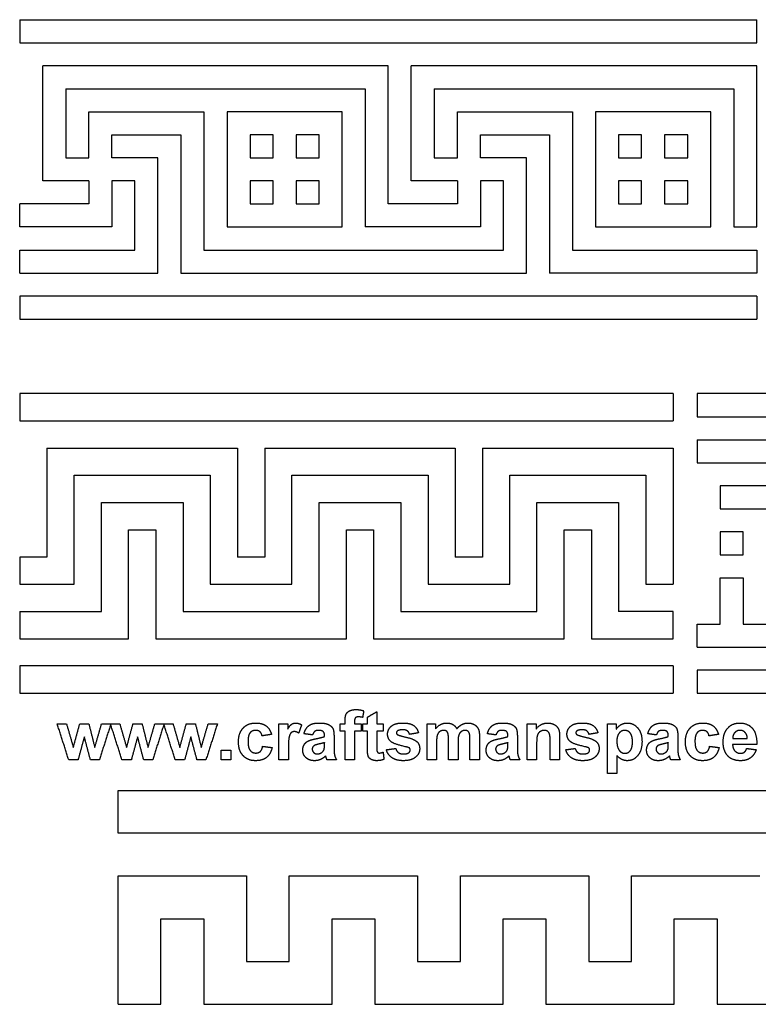
# Model space of a CAD drawing. Units: millimetres. Extents: x -209 to 198, y -182 to 191.
# Drawn here: x -209 to -75, y 12 to 191 of the extents above; entities that cross this region are included whole.
import ezdxf

# ---------------------------------------------------------------- set-up
doc = ezdxf.new("R2010")
doc.units = ezdxf.units.MM
doc.header["$MEASUREMENT"] = 0
doc.layers.add('Default', color=18, linetype='Continuous')
doc.layers.add('Layer 1', color=18, linetype='Continuous')

msp = doc.modelspace()

# ---------------------------------------------------------------- linework, layer by layer
at = {"layer": 'Default', "color": 5}
for points in [[(-150.39, 63.83), (-150.39, 64.64), (-150.22, 65.04)], [(-150.22, 65.04), (-150.05, 65.45), (-149.59, 65.7)], [(-149.59, 65.7), (-149.13, 65.95), (-148.42, 65.95)], [(-148.51, 64.45), (-148.67, 64.28), (-148.67, 63.79)], [(-147.98, 64.62), (-148.35, 64.62), (-148.51, 64.45)], [(-148.42, 65.95), (-147.7, 65.95), (-147, 65.73)], [(-147.2, 64.52), (-147.61, 64.62), (-147.98, 64.62)], [(-147, 65.73), (-147.1, 65.12), (-147.2, 64.52)], [(-146.34, 64.56), (-145.48, 65.06), (-144.62, 65.56)], [(-146.34, 63.34), (-146.34, 63.95), (-146.34, 64.56)], [(-144.62, 65.56), (-144.62, 64.45), (-144.62, 63.34)], [(-200.54, 56.84), (-201.58, 60.09), (-202.62, 63.34)], [(-202.62, 63.34), (-201.77, 63.34), (-200.93, 63.34)], [(-200.93, 63.34), (-200.31, 61.21), (-199.7, 59.08)], [(-199.7, 59.08), (-199.12, 61.21), (-198.54, 63.34)], [(-198.54, 63.34), (-197.71, 63.34), (-196.88, 63.34)], [(-196.88, 63.34), (-196.34, 61.21), (-195.81, 59.08)], [(-195.81, 59.08), (-195.19, 61.21), (-194.58, 63.34)], [(-192.89, 63.34), (-193.93, 60.09), (-194.97, 56.84)], [(-194.58, 63.34), (-193.73, 63.34), (-192.89, 63.34)], [(-190.87, 56.84), (-191.91, 60.09), (-192.95, 63.34)], [(-192.95, 63.34), (-192.11, 63.34), (-191.26, 63.34)], [(-191.26, 63.34), (-190.65, 61.21), (-190.03, 59.08)], [(-190.03, 59.08), (-189.45, 61.21), (-188.88, 63.34)], [(-188.88, 63.34), (-188.04, 63.34), (-187.21, 63.34)], [(-187.21, 63.34), (-186.68, 61.21), (-186.14, 59.08)], [(-186.14, 59.08), (-185.53, 61.21), (-184.91, 63.34)], [(-183.23, 63.34), (-184.26, 60.09), (-185.3, 56.84)], [(-184.91, 63.34), (-184.07, 63.34), (-183.23, 63.34)], [(-181.21, 56.84), (-182.24, 60.09), (-183.28, 63.34)], [(-183.28, 63.34), (-182.44, 63.34), (-181.6, 63.34)], [(-181.6, 63.34), (-180.98, 61.21), (-180.37, 59.08)], [(-180.37, 59.08), (-179.79, 61.21), (-179.21, 63.34)], [(-179.21, 63.34), (-178.38, 63.34), (-177.54, 63.34)], [(-177.54, 63.34), (-177.01, 61.21), (-176.48, 59.08)], [(-176.48, 59.08), (-175.86, 61.21), (-175.24, 63.34)], [(-173.56, 63.34), (-174.6, 60.09), (-175.63, 56.84)], [(-175.24, 63.34), (-174.4, 63.34), (-173.56, 63.34)], [(-169.73, 60.08), (-169.73, 61.7), (-168.88, 62.6)], [(-168.88, 62.6), (-168.04, 63.51), (-166.6, 63.51)], [(-166.6, 63.51), (-165.42, 63.51), (-164.73, 63)], [(-164.73, 63), (-164.03, 62.49), (-163.73, 61.45)], [(-162.39, 56.84), (-162.39, 60.09), (-162.39, 63.34)], [(-162.39, 63.34), (-161.59, 63.34), (-160.78, 63.34)], [(-160.78, 63.34), (-160.78, 62.88), (-160.78, 62.42)], [(-160.78, 62.42), (-160.39, 63.07), (-160.08, 63.29)], [(-160.08, 63.29), (-159.76, 63.51), (-159.37, 63.51)], [(-159.37, 63.51), (-158.8, 63.51), (-158.28, 63.18)], [(-158.28, 63.18), (-158.55, 62.42), (-158.81, 61.67)], [(-157.84, 61.56), (-157.58, 62.55), (-156.95, 63.03)], [(-156.95, 63.03), (-156.32, 63.51), (-155.08, 63.51)], [(-155.08, 63.51), (-153.95, 63.51), (-153.4, 63.23)], [(-153.4, 63.23), (-152.84, 62.96), (-152.62, 62.54)], [(-152.62, 62.54), (-152.39, 62.12), (-152.39, 61)], [(-151.28, 63.34), (-150.84, 63.34), (-150.39, 63.34)], [(-151.28, 62.01), (-151.28, 62.67), (-151.28, 63.34)], [(-150.39, 63.34), (-150.39, 63.58), (-150.39, 63.83)], [(-148.67, 63.79), (-148.67, 63.56), (-148.67, 63.34)], [(-148.67, 63.34), (-148.06, 63.34), (-147.45, 63.34)], [(-147.45, 63.34), (-147.45, 62.67), (-147.45, 62.01)], [(-147.17, 62.01), (-147.17, 62.67), (-147.17, 63.34)], [(-147.17, 63.34), (-146.75, 63.34), (-146.34, 63.34)], [(-144.62, 63.34), (-144.03, 63.34), (-143.45, 63.34)], [(-143.45, 63.34), (-143.45, 62.67), (-143.45, 62.01)], [(-142.67, 61.49), (-142.67, 62.35), (-142, 62.93)], [(-142, 62.93), (-141.34, 63.51), (-139.94, 63.51)], [(-139.94, 63.51), (-138.6, 63.51), (-137.95, 63.06)], [(-137.95, 63.06), (-137.3, 62.61), (-137.06, 61.73)], [(-135.5, 63.34), (-134.73, 63.34), (-133.95, 63.34)], [(-135.5, 56.84), (-135.5, 60.09), (-135.5, 63.34)], [(-133.95, 62.46), (-133.1, 63.51), (-131.93, 63.51)], [(-133.95, 63.34), (-133.95, 62.9), (-133.95, 62.46)], [(-131.93, 63.51), (-131.3, 63.51), (-130.85, 63.25)], [(-130.85, 63.25), (-130.39, 62.99), (-130.1, 62.46)], [(-130.1, 62.46), (-129.67, 62.99), (-129.18, 63.25)], [(-129.18, 63.25), (-128.68, 63.51), (-128.12, 63.51)], [(-128.12, 63.51), (-127.41, 63.51), (-126.92, 63.21)], [(-126.92, 63.21), (-126.42, 62.92), (-126.18, 62.36)], [(-124.56, 61.56), (-124.3, 62.55), (-123.67, 63.03)], [(-123.67, 63.03), (-123.04, 63.51), (-121.8, 63.51)], [(-121.8, 63.51), (-120.67, 63.51), (-120.12, 63.23)], [(-120.12, 63.23), (-119.57, 62.96), (-119.34, 62.54)], [(-119.34, 62.54), (-119.12, 62.12), (-119.12, 61)], [(-117.34, 56.84), (-117.34, 60.09), (-117.34, 63.34)], [(-117.34, 63.34), (-116.53, 63.34), (-115.73, 63.34)], [(-115.73, 62.39), (-114.89, 63.51), (-113.61, 63.51)], [(-115.73, 63.34), (-115.73, 62.87), (-115.73, 62.39)], [(-113.61, 63.51), (-113.05, 63.51), (-112.58, 63.3)], [(-112.58, 63.3), (-112.11, 63.09), (-111.88, 62.78)], [(-111.88, 62.78), (-111.64, 62.46), (-111.54, 62.05)], [(-110.12, 61.49), (-110.12, 62.35), (-109.45, 62.93)], [(-109.45, 62.93), (-108.78, 63.51), (-107.38, 63.51)], [(-107.38, 63.51), (-106.05, 63.51), (-105.4, 63.06)], [(-105.4, 63.06), (-104.75, 62.61), (-104.5, 61.73)], [(-102.78, 63.34), (-101.98, 63.34), (-101.17, 63.34)], [(-102.78, 54.34), (-102.78, 58.84), (-102.78, 63.34)], [(-101.17, 63.34), (-101.17, 62.87), (-101.17, 62.39)], [(-101.17, 62.39), (-100.86, 62.88), (-100.34, 63.19)], [(-100.34, 63.19), (-99.81, 63.51), (-99.18, 63.51)], [(-99.18, 63.51), (-98.06, 63.51), (-97.28, 62.61)], [(-97.28, 62.61), (-96.5, 61.72), (-96.5, 60.13)], [(-95.45, 61.56), (-95.19, 62.55), (-94.56, 63.03)], [(-94.56, 63.03), (-93.93, 63.51), (-92.69, 63.51)], [(-92.69, 63.51), (-91.56, 63.51), (-91.01, 63.23)], [(-91.01, 63.23), (-90.45, 62.96), (-90.23, 62.54)], [(-90.23, 62.54), (-90, 62.12), (-90, 61)], [(-88.62, 60.08), (-88.62, 61.7), (-87.77, 62.6)], [(-87.77, 62.6), (-86.93, 63.51), (-85.49, 63.51)], [(-85.49, 63.51), (-84.31, 63.51), (-83.61, 63)], [(-83.61, 63), (-82.92, 62.49), (-82.62, 61.45)], [(-81.78, 60.04), (-81.78, 61.67), (-80.93, 62.59)], [(-80.93, 62.59), (-80.08, 63.51), (-78.78, 63.51)], [(-78.78, 63.51), (-77.32, 63.51), (-76.48, 62.55)], [(-76.48, 62.55), (-75.63, 61.59), (-75.67, 59.62)], [(-197.7, 61.02), (-198.27, 58.93), (-198.83, 56.84)], [(-196.6, 56.84), (-197.15, 58.93), (-197.7, 61.02)], [(-188.03, 61.02), (-188.6, 58.93), (-189.17, 56.84)], [(-186.93, 56.84), (-187.48, 58.93), (-188.03, 61.02)], [(-178.37, 61.02), (-178.93, 58.93), (-179.5, 56.84)], [(-177.26, 56.84), (-177.82, 58.93), (-178.37, 61.02)], [(-167.63, 61.72), (-168, 61.27), (-168, 60.21)], [(-166.61, 62.17), (-167.25, 62.17), (-167.63, 61.72)], [(-165.83, 61.92), (-166.13, 62.17), (-166.61, 62.17)], [(-165.45, 61.17), (-165.53, 61.67), (-165.83, 61.92)], [(-163.73, 61.45), (-164.59, 61.31), (-165.45, 61.17)], [(-160.53, 61.03), (-160.67, 60.51), (-160.67, 58.85)], [(-160.16, 61.75), (-160.4, 61.55), (-160.53, 61.03)], [(-159.58, 61.95), (-159.92, 61.95), (-160.16, 61.75)], [(-158.81, 61.67), (-159.22, 61.95), (-159.58, 61.95)], [(-156.28, 61.34), (-157.06, 61.45), (-157.84, 61.56)], [(-155.89, 61.99), (-156.13, 61.8), (-156.28, 61.34)], [(-155.22, 62.17), (-155.65, 62.17), (-155.89, 61.99)], [(-155.75, 60.64), (-154.57, 60.87), (-154.12, 61.06)], [(-154.35, 61.96), (-154.58, 62.17), (-155.22, 62.17)], [(-154.12, 61.24), (-154.12, 61.74), (-154.35, 61.96)], [(-154.12, 61.06), (-154.12, 61.15), (-154.12, 61.24)], [(-152.39, 61), (-152.39, 59.99), (-152.39, 58.98)], [(-150.39, 62.01), (-150.84, 62.01), (-151.28, 62.01)], [(-150.39, 56.84), (-150.39, 59.42), (-150.39, 62.01)], [(-147.45, 62.01), (-148.06, 62.01), (-148.67, 62.01)], [(-148.67, 62.01), (-148.67, 59.42), (-148.67, 56.84)], [(-146.34, 62.01), (-146.75, 62.01), (-147.17, 62.01)], [(-146.34, 59.14), (-146.34, 60.57), (-146.34, 62.01)], [(-143.45, 62.01), (-144.03, 62.01), (-144.62, 62.01)], [(-144.62, 62.01), (-144.62, 60.66), (-144.62, 59.32)], [(-141.9, 60.02), (-142.67, 60.55), (-142.67, 61.49)], [(-140.86, 62.09), (-141.06, 61.95), (-141.06, 61.74)], [(-141.06, 61.74), (-141.06, 61.55), (-140.89, 61.42)], [(-140.89, 61.42), (-140.66, 61.24), (-139.29, 60.93)], [(-139.89, 62.28), (-140.57, 62.28), (-140.86, 62.09)], [(-139.07, 62.07), (-139.36, 62.28), (-139.89, 62.28)], [(-139.29, 60.93), (-137.92, 60.61), (-137.38, 60.15)], [(-138.67, 61.45), (-138.78, 61.85), (-139.07, 62.07)], [(-137.06, 61.73), (-137.87, 61.59), (-138.67, 61.45)], [(-133.65, 61.34), (-133.78, 60.94), (-133.78, 60)], [(-133.2, 61.96), (-133.51, 61.74), (-133.65, 61.34)], [(-132.5, 62.17), (-132.89, 62.17), (-133.2, 61.96)], [(-131.98, 62.04), (-132.17, 62.17), (-132.5, 62.17)], [(-131.71, 61.63), (-131.8, 61.9), (-131.98, 62.04)], [(-131.62, 60.4), (-131.62, 61.35), (-131.71, 61.63)], [(-129.75, 61.31), (-129.89, 60.88), (-129.89, 59.96)], [(-129.3, 61.95), (-129.61, 61.73), (-129.75, 61.31)], [(-128.63, 62.17), (-128.99, 62.17), (-129.3, 61.95)], [(-127.9, 61.81), (-128.14, 62.17), (-128.63, 62.17)], [(-127.73, 60.56), (-127.73, 61.52), (-127.9, 61.81)], [(-126.18, 62.36), (-126, 61.94), (-126, 61.01)], [(-126, 61.01), (-126, 58.92), (-126, 56.84)], [(-123, 61.34), (-123.78, 61.45), (-124.56, 61.56)], [(-122.61, 61.99), (-122.85, 61.8), (-123, 61.34)], [(-121.94, 62.17), (-122.37, 62.17), (-122.61, 61.99)], [(-122.47, 60.64), (-121.29, 60.87), (-120.84, 61.06)], [(-121.07, 61.96), (-121.3, 62.17), (-121.94, 62.17)], [(-120.84, 61.24), (-120.84, 61.74), (-121.07, 61.96)], [(-120.84, 61.06), (-120.84, 61.15), (-120.84, 61.24)], [(-119.12, 61), (-119.12, 59.99), (-119.12, 58.98)], [(-115.49, 61.28), (-115.62, 60.87), (-115.62, 59.78)], [(-115.01, 61.93), (-115.36, 61.68), (-115.49, 61.28)], [(-114.22, 62.17), (-114.66, 62.17), (-115.01, 61.93)], [(-113.63, 62), (-113.88, 62.17), (-114.22, 62.17)], [(-113.28, 61.52), (-113.39, 61.83), (-113.63, 62)], [(-113.17, 60.16), (-113.17, 61.21), (-113.28, 61.52)], [(-111.54, 62.05), (-111.45, 61.65), (-111.45, 60.89)], [(-111.45, 60.89), (-111.45, 58.86), (-111.45, 56.84)], [(-109.34, 60.02), (-110.12, 60.55), (-110.12, 61.49)], [(-108.31, 62.09), (-108.5, 61.95), (-108.5, 61.74)], [(-108.5, 61.74), (-108.5, 61.55), (-108.33, 61.42)], [(-108.33, 61.42), (-108.1, 61.24), (-106.73, 60.93)], [(-107.34, 62.28), (-108.02, 62.28), (-108.31, 62.09)], [(-106.51, 62.07), (-106.8, 62.28), (-107.34, 62.28)], [(-106.73, 60.93), (-105.36, 60.61), (-104.82, 60.15)], [(-106.12, 61.45), (-106.22, 61.85), (-106.51, 62.07)], [(-104.5, 61.73), (-105.31, 61.59), (-106.12, 61.45)], [(-100.65, 61.67), (-101.06, 61.18), (-101.06, 60.2)], [(-99.63, 62.17), (-100.24, 62.17), (-100.65, 61.67)], [(-98.63, 61.67), (-99.03, 62.17), (-99.63, 62.17)], [(-98.23, 60.11), (-98.23, 61.16), (-98.63, 61.67)], [(-93.89, 61.34), (-94.67, 61.45), (-95.45, 61.56)], [(-93.5, 61.99), (-93.74, 61.8), (-93.89, 61.34)], [(-92.83, 62.17), (-93.26, 62.17), (-93.5, 61.99)], [(-93.36, 60.64), (-92.18, 60.87), (-91.73, 61.06)], [(-91.96, 61.96), (-92.19, 62.17), (-92.83, 62.17)], [(-91.73, 61.24), (-91.73, 61.74), (-91.96, 61.96)], [(-91.73, 61.06), (-91.73, 61.15), (-91.73, 61.24)], [(-90, 61), (-90, 59.99), (-90, 58.98)], [(-86.51, 61.72), (-86.89, 61.27), (-86.89, 60.21)], [(-85.5, 62.17), (-86.14, 62.17), (-86.51, 61.72)], [(-84.72, 61.92), (-85.02, 62.17), (-85.5, 62.17)], [(-84.34, 61.17), (-84.42, 61.67), (-84.72, 61.92)], [(-82.62, 61.45), (-83.48, 61.31), (-84.34, 61.17)], [(-79.66, 61.77), (-80.04, 61.37), (-80.03, 60.67)], [(-78.7, 62.17), (-79.28, 62.17), (-79.66, 61.77)], [(-77.79, 61.79), (-78.16, 62.17), (-78.7, 62.17)], [(-77.39, 60.67), (-77.41, 61.41), (-77.79, 61.79)], [(-168.88, 57.58), (-169.73, 58.48), (-169.73, 60.08)], [(-168, 60.21), (-168, 59.03), (-167.62, 58.55)], [(-165.78, 58.34), (-165.47, 58.61), (-165.34, 59.28)], [(-165.34, 59.28), (-164.48, 59.17), (-163.62, 59.06)], [(-163.62, 59.06), (-163.88, 57.88), (-164.62, 57.28)], [(-158.06, 58.59), (-158.06, 59.15), (-157.8, 59.58)], [(-157.8, 59.58), (-157.55, 60.01), (-157.08, 60.24)], [(-157.08, 60.24), (-156.62, 60.47), (-155.75, 60.64)], [(-156.01, 59.39), (-156.34, 59.15), (-156.34, 58.78)], [(-155.12, 59.69), (-155.8, 59.53), (-156.01, 59.39)], [(-154.12, 59.95), (-154.43, 59.84), (-155.12, 59.69)], [(-154.18, 58.77), (-154.12, 58.99), (-154.12, 59.61)], [(-154.12, 59.61), (-154.12, 59.78), (-154.12, 59.95)], [(-152.39, 58.98), (-152.39, 58.12), (-152.3, 57.71)], [(-146.28, 57.92), (-146.34, 58.22), (-146.34, 59.14)], [(-144.62, 59.32), (-144.62, 58.51), (-144.58, 58.37)], [(-139.26, 59.17), (-141.34, 59.64), (-141.9, 60.02)], [(-138.68, 58.94), (-138.81, 59.07), (-139.26, 59.17)], [(-137.38, 60.15), (-136.84, 59.69), (-136.84, 58.87)], [(-133.78, 60), (-133.78, 58.42), (-133.78, 56.84)], [(-131.62, 56.84), (-131.62, 58.62), (-131.62, 60.4)], [(-129.89, 59.96), (-129.89, 58.4), (-129.89, 56.84)], [(-127.73, 56.84), (-127.73, 58.7), (-127.73, 60.56)], [(-124.78, 58.59), (-124.78, 59.15), (-124.53, 59.58)], [(-124.53, 59.58), (-124.27, 60.01), (-123.81, 60.24)], [(-123.81, 60.24), (-123.34, 60.47), (-122.47, 60.64)], [(-122.74, 59.39), (-123.06, 59.15), (-123.06, 58.78)], [(-121.84, 59.69), (-122.53, 59.53), (-122.74, 59.39)], [(-120.84, 59.95), (-121.15, 59.84), (-121.84, 59.69)], [(-120.9, 58.77), (-120.84, 58.99), (-120.84, 59.61)], [(-120.84, 59.61), (-120.84, 59.78), (-120.84, 59.95)], [(-119.12, 58.98), (-119.12, 58.12), (-119.02, 57.71)], [(-115.62, 59.78), (-115.62, 58.31), (-115.62, 56.84)], [(-113.17, 56.84), (-113.17, 58.5), (-113.17, 60.16)], [(-106.7, 59.17), (-108.79, 59.64), (-109.34, 60.02)], [(-106.13, 58.94), (-106.26, 59.07), (-106.7, 59.17)], [(-104.82, 60.15), (-104.28, 59.69), (-104.28, 58.87)], [(-101.06, 60.2), (-101.06, 59.08), (-100.63, 58.54)], [(-98.62, 58.5), (-98.23, 58.99), (-98.23, 60.11)], [(-96.5, 60.13), (-96.5, 58.49), (-97.29, 57.58)], [(-95.67, 58.59), (-95.67, 59.15), (-95.41, 59.58)], [(-95.41, 59.58), (-95.16, 60.01), (-94.69, 60.24)], [(-94.69, 60.24), (-94.23, 60.47), (-93.36, 60.64)], [(-93.63, 59.39), (-93.95, 59.15), (-93.95, 58.78)], [(-92.73, 59.69), (-93.41, 59.53), (-93.63, 59.39)], [(-91.73, 59.95), (-92.04, 59.84), (-92.73, 59.69)], [(-91.79, 58.77), (-91.73, 58.99), (-91.73, 59.61)], [(-91.73, 59.61), (-91.73, 59.78), (-91.73, 59.95)], [(-90, 58.98), (-90, 58.12), (-89.91, 57.71)], [(-87.77, 57.58), (-88.62, 58.48), (-88.62, 60.08)], [(-86.89, 60.21), (-86.89, 59.03), (-86.51, 58.55)], [(-84.67, 58.34), (-84.36, 58.61), (-84.23, 59.28)], [(-84.23, 59.28), (-83.37, 59.17), (-82.5, 59.06)], [(-82.5, 59.06), (-82.77, 57.88), (-83.51, 57.28)], [(-81.14, 57.79), (-81.78, 58.68), (-81.78, 60.04)], [(-75.67, 59.62), (-77.87, 59.62), (-80.06, 59.62)], [(-80.06, 59.62), (-80.04, 58.85), (-79.63, 58.43)], [(-80.03, 60.67), (-78.71, 60.67), (-77.39, 60.67)], [(-172.84, 56.84), (-172.84, 57.7), (-172.84, 58.56)], [(-172.84, 58.56), (-171.98, 58.56), (-171.12, 58.56)], [(-171.12, 58.56), (-171.12, 57.7), (-171.12, 56.84)], [(-166.62, 56.67), (-168.04, 56.67), (-168.88, 57.58)], [(-167.62, 58.55), (-167.23, 58.06), (-166.58, 58.06)], [(-164.62, 57.28), (-165.37, 56.67), (-166.62, 56.67)], [(-166.58, 58.06), (-166.09, 58.06), (-165.78, 58.34)], [(-160.67, 58.85), (-160.67, 57.84), (-160.67, 56.84)], [(-157.48, 57.22), (-158.06, 57.76), (-158.06, 58.59)], [(-155.91, 56.67), (-156.91, 56.67), (-157.48, 57.22)], [(-156.34, 58.78), (-156.34, 58.42), (-156.08, 58.16)], [(-156.08, 58.16), (-155.82, 57.89), (-155.42, 57.89)], [(-155.42, 57.89), (-154.98, 57.89), (-154.57, 58.2)], [(-153.9, 57.54), (-154.34, 57.11), (-154.84, 56.89)], [(-154.57, 58.2), (-154.27, 58.43), (-154.18, 58.77)], [(-153.84, 57.34), (-153.88, 57.49), (-153.9, 57.54)], [(-153.67, 56.84), (-153.74, 57.01), (-153.84, 57.34)], [(-152.3, 57.71), (-152.21, 57.31), (-151.95, 56.84)], [(-146.05, 57.24), (-146.22, 57.49), (-146.28, 57.92)], [(-145.5, 56.83), (-145.87, 56.99), (-146.05, 57.24)], [(-144.58, 58.37), (-144.55, 58.24), (-144.43, 58.15)], [(-144.43, 58.15), (-144.32, 58.06), (-144.15, 58.06)], [(-144.15, 58.06), (-143.92, 58.06), (-143.48, 58.23)], [(-143.48, 58.23), (-143.41, 57.57), (-143.34, 56.92)], [(-142.89, 58.67), (-142.03, 58.78), (-141.17, 58.89)], [(-141.88, 57.21), (-142.66, 57.75), (-142.89, 58.67)], [(-139.79, 56.67), (-141.11, 56.67), (-141.88, 57.21)], [(-141.17, 58.89), (-141.06, 58.4), (-140.73, 58.15)], [(-140.73, 58.15), (-140.39, 57.89), (-139.79, 57.89)], [(-139.79, 57.89), (-139.12, 57.89), (-138.79, 58.14)], [(-137.58, 57.32), (-138.33, 56.67), (-139.79, 56.67)], [(-138.79, 58.14), (-138.56, 58.32), (-138.56, 58.61)], [(-138.56, 58.61), (-138.56, 58.81), (-138.68, 58.94)], [(-136.84, 58.87), (-136.84, 57.97), (-137.58, 57.32)], [(-124.21, 57.22), (-124.78, 57.76), (-124.78, 58.59)], [(-122.63, 56.67), (-123.63, 56.67), (-124.21, 57.22)], [(-123.06, 58.78), (-123.06, 58.42), (-122.8, 58.16)], [(-122.8, 58.16), (-122.54, 57.89), (-122.14, 57.89)], [(-122.14, 57.89), (-121.7, 57.89), (-121.3, 58.2)], [(-120.62, 57.54), (-121.06, 57.11), (-121.56, 56.89)], [(-121.3, 58.2), (-121, 58.43), (-120.9, 58.77)], [(-120.56, 57.34), (-120.6, 57.49), (-120.62, 57.54)], [(-120.39, 56.84), (-120.46, 57.01), (-120.56, 57.34)], [(-119.02, 57.71), (-118.93, 57.31), (-118.67, 56.84)], [(-110.34, 58.67), (-109.48, 58.78), (-108.62, 58.89)], [(-109.33, 57.21), (-110.1, 57.75), (-110.34, 58.67)], [(-107.23, 56.67), (-108.56, 56.67), (-109.33, 57.21)], [(-108.62, 58.89), (-108.51, 58.4), (-108.17, 58.15)], [(-108.17, 58.15), (-107.83, 57.89), (-107.23, 57.89)], [(-107.23, 57.89), (-106.57, 57.89), (-106.23, 58.14)], [(-105.03, 57.32), (-105.77, 56.67), (-107.23, 56.67)], [(-106.23, 58.14), (-106, 58.32), (-106, 58.61)], [(-106, 58.61), (-106, 58.81), (-106.13, 58.94)], [(-104.28, 58.87), (-104.28, 57.97), (-105.03, 57.32)], [(-100.15, 56.89), (-100.58, 57.1), (-101.06, 57.61)], [(-101.06, 57.61), (-101.06, 55.98), (-101.06, 54.34)], [(-100.63, 58.54), (-100.21, 58.01), (-99.6, 58.01)], [(-99.6, 58.01), (-99.01, 58.01), (-98.62, 58.5)], [(-97.29, 57.58), (-98.07, 56.67), (-99.19, 56.67)], [(-95.09, 57.22), (-95.67, 57.76), (-95.67, 58.59)], [(-93.52, 56.67), (-94.52, 56.67), (-95.09, 57.22)], [(-93.95, 58.78), (-93.95, 58.42), (-93.69, 58.16)], [(-93.69, 58.16), (-93.43, 57.89), (-93.03, 57.89)], [(-93.03, 57.89), (-92.59, 57.89), (-92.18, 58.2)], [(-91.51, 57.54), (-91.95, 57.11), (-92.45, 56.89)], [(-92.18, 58.2), (-91.88, 58.43), (-91.79, 58.77)], [(-91.45, 57.34), (-91.49, 57.49), (-91.51, 57.54)], [(-91.28, 56.84), (-91.35, 57.01), (-91.45, 57.34)], [(-89.91, 57.71), (-89.82, 57.31), (-89.56, 56.84)], [(-85.51, 56.67), (-86.93, 56.67), (-87.77, 57.58)], [(-86.51, 58.55), (-86.12, 58.06), (-85.47, 58.06)], [(-83.51, 57.28), (-84.25, 56.67), (-85.51, 56.67)], [(-85.47, 58.06), (-84.98, 58.06), (-84.67, 58.34)], [(-78.62, 56.67), (-80.32, 56.67), (-81.14, 57.79)], [(-79.63, 58.43), (-79.23, 58.01), (-78.62, 58.01)], [(-78.62, 58.01), (-78.21, 58.01), (-77.93, 58.22)], [(-76.83, 57.18), (-77.54, 56.67), (-78.62, 56.67)], [(-77.93, 58.22), (-77.65, 58.43), (-77.5, 58.89)], [(-77.5, 58.89), (-76.64, 58.78), (-75.78, 58.67)], [(-75.78, 58.67), (-76.11, 57.7), (-76.83, 57.18)], [(-198.83, 56.84), (-199.69, 56.84), (-200.54, 56.84)], [(-194.97, 56.84), (-195.78, 56.84), (-196.6, 56.84)], [(-189.17, 56.84), (-190.02, 56.84), (-190.87, 56.84)], [(-185.3, 56.84), (-186.12, 56.84), (-186.93, 56.84)], [(-179.5, 56.84), (-180.35, 56.84), (-181.21, 56.84)], [(-175.63, 56.84), (-176.45, 56.84), (-177.26, 56.84)], [(-171.12, 56.84), (-171.98, 56.84), (-172.84, 56.84)], [(-160.67, 56.84), (-161.53, 56.84), (-162.39, 56.84)], [(-154.84, 56.89), (-155.34, 56.67), (-155.91, 56.67)], [(-151.95, 56.84), (-152.81, 56.84), (-153.67, 56.84)], [(-148.67, 56.84), (-149.53, 56.84), (-150.39, 56.84)], [(-144.68, 56.67), (-145.14, 56.67), (-145.5, 56.83)], [(-143.34, 56.92), (-143.93, 56.67), (-144.68, 56.67)], [(-133.78, 56.84), (-134.64, 56.84), (-135.5, 56.84)], [(-129.89, 56.84), (-130.75, 56.84), (-131.62, 56.84)], [(-126, 56.84), (-126.87, 56.84), (-127.73, 56.84)], [(-121.56, 56.89), (-122.06, 56.67), (-122.63, 56.67)], [(-118.67, 56.84), (-119.53, 56.84), (-120.39, 56.84)], [(-115.62, 56.84), (-116.48, 56.84), (-117.34, 56.84)], [(-111.45, 56.84), (-112.31, 56.84), (-113.17, 56.84)], [(-99.19, 56.67), (-99.72, 56.67), (-100.15, 56.89)], [(-92.45, 56.89), (-92.95, 56.67), (-93.52, 56.67)], [(-89.56, 56.84), (-90.42, 56.84), (-91.28, 56.84)], [(-101.06, 54.34), (-101.92, 54.34), (-102.78, 54.34)]]:
    msp.add_open_spline(points, degree=2, dxfattribs=at)
at = {"layer": 'Layer 1', "color": 5}
for points in [[(-209.43, 191.12), (-209.43, 191.12), (-75.67, 191.12), (-75.67, 191.12)], [(-209.43, 191.12), (-209.43, 191.12), (-209.43, 186.94), (-209.43, 186.94)], [(-75.67, 186.94), (-75.67, 186.94), (-75.67, 191.12), (-75.67, 191.12)], [(-209.43, 186.94), (-209.43, 186.94), (-75.67, 186.94), (-75.67, 186.94)], [(-142.55, 182.76), (-142.55, 182.76), (-205.25, 182.76), (-205.25, 182.76)], [(-205.25, 161.87), (-205.25, 161.87), (-205.25, 182.76), (-205.25, 182.76)], [(-142.55, 157.69), (-142.55, 157.69), (-142.55, 182.76), (-142.55, 182.76)], [(-75.67, 182.76), (-75.67, 182.76), (-138.37, 182.76), (-138.37, 182.76)], [(-138.37, 161.87), (-138.37, 161.87), (-138.37, 182.76), (-138.37, 182.76)], [(-75.67, 153.51), (-75.67, 153.51), (-75.67, 182.76), (-75.67, 182.76)], [(-201.07, 178.59), (-201.07, 178.59), (-146.73, 178.59), (-146.73, 178.59)], [(-201.07, 178.59), (-201.07, 178.59), (-201.07, 166.05), (-201.07, 166.05)], [(-146.73, 178.59), (-146.73, 178.59), (-146.73, 153.51), (-146.73, 153.51)], [(-134.19, 178.59), (-134.19, 178.59), (-134.19, 166.05), (-134.19, 166.05)], [(-134.19, 178.59), (-134.19, 178.59), (-79.85, 178.59), (-79.85, 178.59)], [(-79.85, 178.59), (-79.85, 178.59), (-79.85, 153.51), (-79.85, 153.51)], [(-196.89, 174.41), (-196.89, 174.41), (-175.99, 174.41), (-175.99, 174.41)], [(-196.89, 166.05), (-196.89, 166.05), (-196.89, 174.41), (-196.89, 174.41)], [(-175.99, 174.41), (-175.99, 174.41), (-175.99, 149.33), (-175.99, 149.33)], [(-171.81, 174.41), (-171.81, 174.41), (-171.81, 153.51), (-171.81, 153.51)], [(-150.91, 174.41), (-150.91, 174.41), (-171.81, 174.41), (-171.81, 174.41)], [(-150.91, 153.51), (-150.91, 153.51), (-150.91, 174.41), (-150.91, 174.41)], [(-130.01, 174.41), (-130.01, 174.41), (-109.11, 174.41), (-109.11, 174.41)], [(-130.01, 166.05), (-130.01, 166.05), (-130.01, 174.41), (-130.01, 174.41)], [(-109.11, 174.41), (-109.11, 174.41), (-109.11, 149.33), (-109.11, 149.33)], [(-104.93, 174.41), (-104.93, 174.41), (-104.93, 153.51), (-104.93, 153.51)], [(-84.03, 174.41), (-84.03, 174.41), (-104.93, 174.41), (-104.93, 174.41)], [(-84.03, 153.51), (-84.03, 153.51), (-84.03, 174.41), (-84.03, 174.41)], [(-192.71, 166.05), (-192.71, 166.05), (-192.71, 170.23), (-192.71, 170.23)], [(-192.71, 170.23), (-192.71, 170.23), (-180.17, 170.23), (-180.17, 170.23)], [(-180.17, 170.23), (-180.17, 170.23), (-180.17, 145.15), (-180.17, 145.15)], [(-167.63, 170.23), (-167.63, 170.23), (-167.63, 166.05), (-167.63, 166.05)], [(-163.45, 170.23), (-163.45, 170.23), (-167.63, 170.23), (-167.63, 170.23)], [(-163.45, 166.05), (-163.45, 166.05), (-163.45, 170.23), (-163.45, 170.23)], [(-159.27, 170.23), (-159.27, 170.23), (-159.27, 166.05), (-159.27, 166.05)], [(-155.09, 170.23), (-155.09, 170.23), (-159.27, 170.23), (-159.27, 170.23)], [(-155.09, 166.05), (-155.09, 166.05), (-155.09, 170.23), (-155.09, 170.23)], [(-125.83, 166.05), (-125.83, 166.05), (-125.83, 170.23), (-125.83, 170.23)], [(-125.83, 170.23), (-125.83, 170.23), (-113.29, 170.23), (-113.29, 170.23)], [(-113.29, 170.23), (-113.29, 170.23), (-113.29, 145.15), (-113.29, 145.15)], [(-100.75, 170.23), (-100.75, 170.23), (-100.75, 166.05), (-100.75, 166.05)], [(-96.57, 170.23), (-96.57, 170.23), (-100.75, 170.23), (-100.75, 170.23)], [(-96.57, 166.05), (-96.57, 166.05), (-96.57, 170.23), (-96.57, 170.23)], [(-92.39, 170.23), (-92.39, 170.23), (-92.39, 166.05), (-92.39, 166.05)], [(-88.21, 170.23), (-88.21, 170.23), (-92.39, 170.23), (-92.39, 170.23)], [(-88.21, 166.05), (-88.21, 166.05), (-88.21, 170.23), (-88.21, 170.23)], [(-201.07, 166.05), (-201.07, 166.05), (-196.89, 166.05), (-196.89, 166.05)], [(-184.35, 166.05), (-184.35, 166.05), (-192.71, 166.05), (-192.71, 166.05)], [(-184.35, 145.15), (-184.35, 145.15), (-184.35, 166.05), (-184.35, 166.05)], [(-167.63, 166.05), (-167.63, 166.05), (-163.45, 166.05), (-163.45, 166.05)], [(-159.27, 166.05), (-159.27, 166.05), (-155.09, 166.05), (-155.09, 166.05)], [(-134.19, 166.05), (-134.19, 166.05), (-130.01, 166.05), (-130.01, 166.05)], [(-117.47, 166.05), (-117.47, 166.05), (-125.83, 166.05), (-125.83, 166.05)], [(-117.47, 145.15), (-117.47, 145.15), (-117.47, 166.05), (-117.47, 166.05)], [(-100.75, 166.05), (-100.75, 166.05), (-96.57, 166.05), (-96.57, 166.05)], [(-92.39, 166.05), (-92.39, 166.05), (-88.21, 166.05), (-88.21, 166.05)], [(-196.89, 161.87), (-196.89, 161.87), (-205.25, 161.87), (-205.25, 161.87)], [(-196.89, 161.87), (-196.89, 161.87), (-196.89, 157.69), (-196.89, 157.69)], [(-192.71, 161.87), (-192.71, 161.87), (-192.71, 153.51), (-192.71, 153.51)], [(-188.53, 161.87), (-188.53, 161.87), (-192.71, 161.87), (-192.71, 161.87)], [(-188.53, 149.33), (-188.53, 149.33), (-188.53, 161.87), (-188.53, 161.87)], [(-163.45, 161.87), (-163.45, 161.87), (-167.63, 161.87), (-167.63, 161.87)], [(-167.63, 161.87), (-167.63, 161.87), (-167.63, 157.69), (-167.63, 157.69)], [(-163.45, 157.69), (-163.45, 157.69), (-163.45, 161.87), (-163.45, 161.87)], [(-155.09, 161.87), (-155.09, 161.87), (-159.27, 161.87), (-159.27, 161.87)], [(-159.27, 161.87), (-159.27, 161.87), (-159.27, 157.69), (-159.27, 157.69)], [(-155.09, 157.69), (-155.09, 157.69), (-155.09, 161.87), (-155.09, 161.87)], [(-130.01, 161.87), (-130.01, 161.87), (-138.37, 161.87), (-138.37, 161.87)], [(-130.01, 161.87), (-130.01, 161.87), (-130.01, 157.69), (-130.01, 157.69)], [(-125.83, 161.87), (-125.83, 161.87), (-125.83, 153.51), (-125.83, 153.51)], [(-121.65, 161.87), (-121.65, 161.87), (-125.83, 161.87), (-125.83, 161.87)], [(-121.65, 149.33), (-121.65, 149.33), (-121.65, 161.87), (-121.65, 161.87)], [(-100.75, 161.87), (-100.75, 161.87), (-100.75, 157.69), (-100.75, 157.69)], [(-96.57, 161.87), (-96.57, 161.87), (-100.75, 161.87), (-100.75, 161.87)], [(-96.57, 157.69), (-96.57, 157.69), (-96.57, 161.87), (-96.57, 161.87)], [(-88.21, 161.87), (-88.21, 161.87), (-92.39, 161.87), (-92.39, 161.87)], [(-92.39, 161.87), (-92.39, 161.87), (-92.39, 157.69), (-92.39, 157.69)], [(-88.21, 157.69), (-88.21, 157.69), (-88.21, 161.87), (-88.21, 161.87)], [(-196.89, 157.69), (-196.89, 157.69), (-209.43, 157.69), (-209.43, 157.69)], [(-209.43, 153.51), (-209.43, 153.51), (-209.43, 157.69), (-209.43, 157.69)], [(-167.63, 157.69), (-167.63, 157.69), (-163.45, 157.69), (-163.45, 157.69)], [(-159.27, 157.69), (-159.27, 157.69), (-155.09, 157.69), (-155.09, 157.69)], [(-130.01, 157.69), (-130.01, 157.69), (-142.55, 157.69), (-142.55, 157.69)], [(-100.75, 157.69), (-100.75, 157.69), (-96.57, 157.69), (-96.57, 157.69)], [(-92.39, 157.69), (-92.39, 157.69), (-88.21, 157.69), (-88.21, 157.69)], [(-192.71, 153.51), (-192.71, 153.51), (-209.43, 153.51), (-209.43, 153.51)], [(-171.81, 153.51), (-171.81, 153.51), (-150.91, 153.51), (-150.91, 153.51)], [(-125.83, 153.51), (-125.83, 153.51), (-146.73, 153.51), (-146.73, 153.51)], [(-104.93, 153.51), (-104.93, 153.51), (-84.03, 153.51), (-84.03, 153.51)], [(-79.85, 153.51), (-79.85, 153.51), (-75.67, 153.51), (-75.67, 153.51)], [(-209.43, 149.33), (-209.43, 149.33), (-188.53, 149.33), (-188.53, 149.33)], [(-209.43, 145.15), (-209.43, 145.15), (-209.43, 149.33), (-209.43, 149.33)], [(-175.99, 149.33), (-175.99, 149.33), (-121.65, 149.33), (-121.65, 149.33)], [(-109.11, 149.33), (-109.11, 149.33), (-75.67, 149.33), (-75.67, 149.33)], [(-75.67, 149.33), (-75.67, 149.33), (-75.67, 145.15), (-75.67, 145.15)], [(-209.43, 145.15), (-209.43, 145.15), (-184.35, 145.15), (-184.35, 145.15)], [(-180.17, 145.15), (-180.17, 145.15), (-117.47, 145.15), (-117.47, 145.15)], [(-75.67, 145.15), (-75.67, 145.15), (-113.29, 145.15), (-113.29, 145.15)], [(-75.67, 140.97), (-75.67, 140.97), (-209.43, 140.97), (-209.43, 140.97)], [(-209.43, 140.97), (-209.43, 140.97), (-209.43, 136.79), (-209.43, 136.79)], [(-75.67, 140.97), (-75.67, 140.97), (-75.67, 136.79), (-75.67, 136.79)], [(-209.43, 136.79), (-209.43, 136.79), (-75.67, 136.79), (-75.67, 136.79)], [(-90.87, 123.27), (-90.87, 123.27), (-209.43, 123.27), (-209.43, 123.27)], [(-209.43, 123.27), (-209.43, 123.27), (-209.43, 118.33), (-209.43, 118.33)], [(-90.87, 123.27), (-90.87, 123.27), (-90.87, 118.33), (-90.87, 118.33)], [(-86.49, 123.27), (-86.49, 123.27), (-86.49, 119.09), (-86.49, 119.09)], [(47.27, 123.27), (47.27, 123.27), (-86.49, 123.27), (-86.49, 123.27)], [(-209.43, 118.33), (-209.43, 118.33), (-90.87, 118.33), (-90.87, 118.33)], [(-86.49, 119.09), (-86.49, 119.09), (47.27, 119.09), (47.27, 119.09)], [(-86.49, 114.91), (-86.49, 114.91), (-86.49, 110.73), (-86.49, 110.73)], [(-86.49, 114.91), (-86.49, 114.91), (47.27, 114.91), (47.27, 114.91)], [(-204.49, 113.39), (-204.49, 113.39), (-169.91, 113.39), (-169.91, 113.39)], [(-204.49, 113.39), (-204.49, 113.39), (-204.49, 93.63), (-204.49, 93.63)], [(-169.91, 113.39), (-169.91, 113.39), (-169.91, 93.63), (-169.91, 93.63)], [(-164.97, 113.39), (-164.97, 113.39), (-130.39, 113.39), (-130.39, 113.39)], [(-164.97, 113.39), (-164.97, 113.39), (-164.97, 93.63), (-164.97, 93.63)], [(-130.39, 113.39), (-130.39, 113.39), (-130.39, 93.63), (-130.39, 93.63)], [(-125.45, 113.39), (-125.45, 113.39), (-90.87, 113.39), (-90.87, 113.39)], [(-125.45, 113.39), (-125.45, 113.39), (-125.45, 93.63), (-125.45, 93.63)], [(-90.87, 113.39), (-90.87, 113.39), (-90.87, 88.69), (-90.87, 88.69)], [(-86.49, 110.73), (-86.49, 110.73), (-57.23, 110.73), (-57.23, 110.73)], [(-199.55, 108.45), (-199.55, 108.45), (-174.85, 108.45), (-174.85, 108.45)], [(-199.55, 88.69), (-199.55, 88.69), (-199.55, 108.45), (-199.55, 108.45)], [(-174.85, 108.45), (-174.85, 108.45), (-174.85, 88.69), (-174.85, 88.69)], [(-160.03, 88.69), (-160.03, 88.69), (-160.03, 108.45), (-160.03, 108.45)], [(-160.03, 108.45), (-160.03, 108.45), (-135.33, 108.45), (-135.33, 108.45)], [(-135.33, 108.45), (-135.33, 108.45), (-135.33, 88.69), (-135.33, 88.69)], [(-120.51, 88.69), (-120.51, 88.69), (-120.51, 108.45), (-120.51, 108.45)], [(-120.51, 108.45), (-120.51, 108.45), (-95.81, 108.45), (-95.81, 108.45)], [(-95.81, 108.45), (-95.81, 108.45), (-95.81, 88.69), (-95.81, 88.69)], [(-82.31, 106.55), (-82.31, 106.55), (-82.31, 102.37), (-82.31, 102.37)], [(-61.41, 106.55), (-61.41, 106.55), (-82.31, 106.55), (-82.31, 106.55)], [(-194.61, 103.51), (-194.61, 103.51), (-179.79, 103.51), (-179.79, 103.51)], [(-194.61, 83.75), (-194.61, 83.75), (-194.61, 103.51), (-194.61, 103.51)], [(-179.79, 103.51), (-179.79, 103.51), (-179.79, 83.75), (-179.79, 83.75)], [(-155.09, 103.51), (-155.09, 103.51), (-140.27, 103.51), (-140.27, 103.51)], [(-155.09, 83.75), (-155.09, 83.75), (-155.09, 103.51), (-155.09, 103.51)], [(-140.27, 103.51), (-140.27, 103.51), (-140.27, 83.75), (-140.27, 83.75)], [(-115.57, 103.51), (-115.57, 103.51), (-100.75, 103.51), (-100.75, 103.51)], [(-115.57, 83.75), (-115.57, 83.75), (-115.57, 103.51), (-115.57, 103.51)], [(-100.75, 103.51), (-100.75, 103.51), (-100.75, 83.75), (-100.75, 83.75)], [(-82.31, 102.37), (-82.31, 102.37), (-73.95, 102.37), (-73.95, 102.37)], [(-189.67, 78.81), (-189.67, 78.81), (-189.67, 98.57), (-189.67, 98.57)], [(-189.67, 98.57), (-189.67, 98.57), (-184.73, 98.57), (-184.73, 98.57)], [(-184.73, 98.57), (-184.73, 98.57), (-184.73, 78.81), (-184.73, 78.81)], [(-150.15, 78.81), (-150.15, 78.81), (-150.15, 98.57), (-150.15, 98.57)], [(-150.15, 98.57), (-150.15, 98.57), (-145.21, 98.57), (-145.21, 98.57)], [(-145.21, 98.57), (-145.21, 98.57), (-145.21, 78.81), (-145.21, 78.81)], [(-110.63, 78.81), (-110.63, 78.81), (-110.63, 98.57), (-110.63, 98.57)], [(-110.63, 98.57), (-110.63, 98.57), (-105.69, 98.57), (-105.69, 98.57)], [(-105.69, 98.57), (-105.69, 98.57), (-105.69, 78.81), (-105.69, 78.81)], [(-78.13, 98.19), (-78.13, 98.19), (-82.31, 98.19), (-82.31, 98.19)], [(-82.31, 98.19), (-82.31, 98.19), (-82.31, 94.01), (-82.31, 94.01)], [(-78.13, 94.01), (-78.13, 94.01), (-78.13, 98.19), (-78.13, 98.19)], [(-204.49, 93.63), (-204.49, 93.63), (-209.43, 93.63), (-209.43, 93.63)], [(-209.43, 93.63), (-209.43, 93.63), (-209.43, 88.69), (-209.43, 88.69)], [(-164.97, 93.63), (-164.97, 93.63), (-169.91, 93.63), (-169.91, 93.63)], [(-125.45, 93.63), (-125.45, 93.63), (-130.39, 93.63), (-130.39, 93.63)], [(-82.31, 94.01), (-82.31, 94.01), (-78.13, 94.01), (-78.13, 94.01)], [(-82.31, 81.47), (-82.31, 81.47), (-82.31, 89.83), (-82.31, 89.83)], [(-82.31, 89.83), (-82.31, 89.83), (-78.13, 89.83), (-78.13, 89.83)], [(-78.13, 89.83), (-78.13, 89.83), (-78.13, 81.47), (-78.13, 81.47)], [(-209.43, 88.69), (-209.43, 88.69), (-199.55, 88.69), (-199.55, 88.69)], [(-174.85, 88.69), (-174.85, 88.69), (-160.03, 88.69), (-160.03, 88.69)], [(-135.33, 88.69), (-135.33, 88.69), (-120.51, 88.69), (-120.51, 88.69)], [(-95.81, 88.69), (-95.81, 88.69), (-90.87, 88.69), (-90.87, 88.69)], [(-209.43, 83.75), (-209.43, 83.75), (-194.61, 83.75), (-194.61, 83.75)], [(-209.43, 83.75), (-209.43, 83.75), (-209.43, 78.81), (-209.43, 78.81)], [(-179.79, 83.75), (-179.79, 83.75), (-155.09, 83.75), (-155.09, 83.75)], [(-140.27, 83.75), (-140.27, 83.75), (-115.57, 83.75), (-115.57, 83.75)], [(-90.87, 83.75), (-90.87, 83.75), (-100.75, 83.75), (-100.75, 83.75)], [(-90.87, 78.81), (-90.87, 78.81), (-90.87, 83.75), (-90.87, 83.75)], [(-86.49, 77.29), (-86.49, 77.29), (-86.49, 81.47), (-86.49, 81.47)], [(-86.49, 81.47), (-86.49, 81.47), (-82.31, 81.47), (-82.31, 81.47)], [(-78.13, 81.47), (-78.13, 81.47), (-48.87, 81.47), (-48.87, 81.47)], [(-209.43, 78.81), (-209.43, 78.81), (-189.67, 78.81), (-189.67, 78.81)], [(-184.73, 78.81), (-184.73, 78.81), (-150.15, 78.81), (-150.15, 78.81)], [(-145.21, 78.81), (-145.21, 78.81), (-110.63, 78.81), (-110.63, 78.81)], [(-105.69, 78.81), (-105.69, 78.81), (-90.87, 78.81), (-90.87, 78.81)], [(-86.49, 77.29), (-86.49, 77.29), (47.27, 77.29), (47.27, 77.29)], [(-90.87, 73.87), (-90.87, 73.87), (-209.43, 73.87), (-209.43, 73.87)], [(-209.43, 73.87), (-209.43, 73.87), (-209.43, 68.93), (-209.43, 68.93)], [(-90.87, 73.87), (-90.87, 73.87), (-90.87, 68.93), (-90.87, 68.93)], [(-86.49, 73.11), (-86.49, 73.11), (-86.49, 68.93), (-86.49, 68.93)], [(47.27, 73.11), (47.27, 73.11), (-86.49, 73.11), (-86.49, 73.11)], [(-209.43, 68.93), (-209.43, 68.93), (-90.87, 68.93), (-90.87, 68.93)], [(-86.49, 68.93), (-86.49, 68.93), (47.27, 68.93), (47.27, 68.93)], [(-191.56, 43.52), (-191.56, 43.52), (-191.56, 51.28), (-191.56, 51.28)], [(-191.56, 51.28), (-191.56, 51.28), (-67.36, 51.28), (-67.36, 51.28)], [(-67.36, 43.52), (-67.36, 43.52), (-191.56, 43.52), (-191.56, 43.52)], [(-191.56, 12.47), (-191.56, 12.47), (-191.56, 35.76), (-191.56, 35.76)], [(-191.56, 35.76), (-191.56, 35.76), (-168.27, 35.76), (-168.27, 35.76)], [(-168.27, 35.76), (-168.27, 35.76), (-168.27, 20.23), (-168.27, 20.23)], [(-160.51, 20.23), (-160.51, 20.23), (-160.51, 35.76), (-160.51, 35.76)], [(-160.51, 35.76), (-160.51, 35.76), (-137.22, 35.76), (-137.22, 35.76)], [(-137.22, 35.76), (-137.22, 35.76), (-137.22, 20.23), (-137.22, 20.23)], [(-129.46, 20.23), (-129.46, 20.23), (-129.46, 35.76), (-129.46, 35.76)], [(-129.46, 35.76), (-129.46, 35.76), (-106.17, 35.76), (-106.17, 35.76)], [(-106.17, 35.76), (-106.17, 35.76), (-106.17, 20.23), (-106.17, 20.23)], [(-98.41, 20.23), (-98.41, 20.23), (-98.41, 35.76), (-98.41, 35.76)], [(-98.41, 35.76), (-98.41, 35.76), (-75.12, 35.76), (-75.12, 35.76)], [(-183.8, 27.99), (-183.8, 27.99), (-176.04, 27.99), (-176.04, 27.99)], [(-183.8, 12.47), (-183.8, 12.47), (-183.8, 27.99), (-183.8, 27.99)], [(-176.04, 27.99), (-176.04, 27.99), (-176.04, 12.47), (-176.04, 12.47)], [(-152.75, 27.99), (-152.75, 27.99), (-144.99, 27.99), (-144.99, 27.99)], [(-152.75, 12.47), (-152.75, 12.47), (-152.75, 27.99), (-152.75, 27.99)], [(-144.99, 27.99), (-144.99, 27.99), (-144.99, 12.47), (-144.99, 12.47)], [(-121.7, 27.99), (-121.7, 27.99), (-113.94, 27.99), (-113.94, 27.99)], [(-121.7, 12.47), (-121.7, 12.47), (-121.7, 27.99), (-121.7, 27.99)], [(-113.94, 27.99), (-113.94, 27.99), (-113.94, 12.47), (-113.94, 12.47)], [(-90.65, 27.99), (-90.65, 27.99), (-82.88, 27.99), (-82.88, 27.99)], [(-90.65, 12.47), (-90.65, 12.47), (-90.65, 27.99), (-90.65, 27.99)], [(-82.88, 27.99), (-82.88, 27.99), (-82.88, 12.47), (-82.88, 12.47)], [(-168.27, 20.23), (-168.27, 20.23), (-160.51, 20.23), (-160.51, 20.23)], [(-137.22, 20.23), (-137.22, 20.23), (-129.46, 20.23), (-129.46, 20.23)], [(-106.17, 20.23), (-106.17, 20.23), (-98.41, 20.23), (-98.41, 20.23)], [(-191.56, 12.47), (-191.56, 12.47), (-183.8, 12.47), (-183.8, 12.47)], [(-176.04, 12.47), (-176.04, 12.47), (-152.75, 12.47), (-152.75, 12.47)], [(-144.99, 12.47), (-144.99, 12.47), (-121.7, 12.47), (-121.7, 12.47)], [(-113.94, 12.47), (-113.94, 12.47), (-90.65, 12.47), (-90.65, 12.47)], [(-82.88, 12.47), (-82.88, 12.47), (-67.36, 12.47), (-67.36, 12.47)]]:
    msp.add_open_spline(points, degree=3, dxfattribs=at)

doc.saveas('drawing.dxf')
